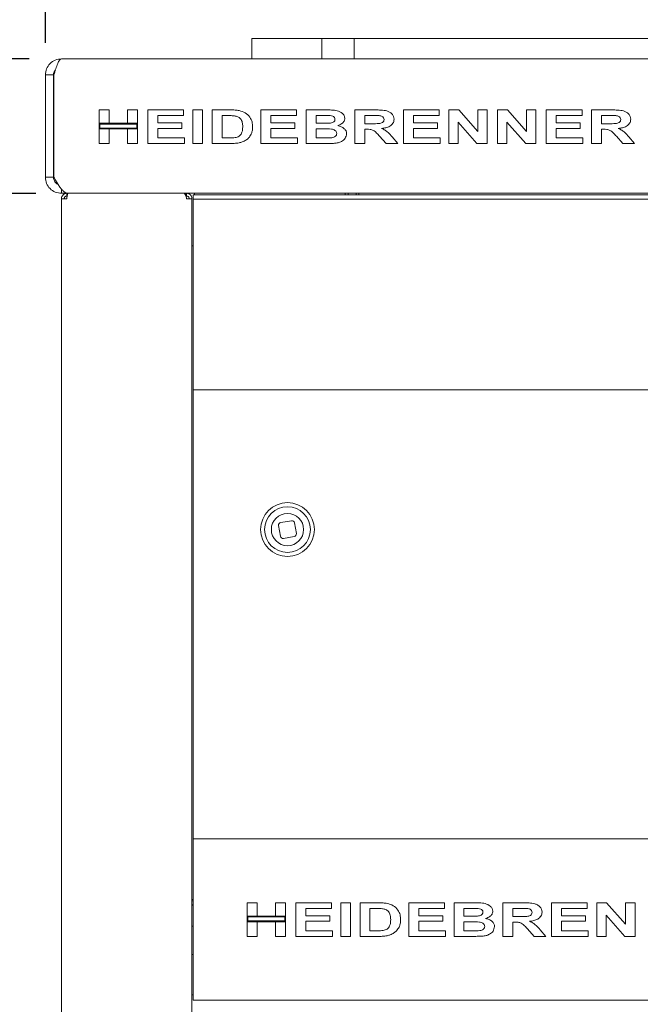
# Model space of a CAD drawing. Units: millimetres. Extents: x 5 to 415, y 5 to 292.
# Drawn here: x 43 to 63, y 233 to 264 of the extents above; entities that cross this region are included whole.
import ezdxf

# ---------------------------------------------------------------- set-up
doc = ezdxf.new("R2010")
doc.units = ezdxf.units.MM
doc.layers.add('BEMAßUNG', color=96, linetype='Continuous')
doc.styles.add('SLDTEXTSTYLE0', font='TXT', dxfattribs={"width": 0.75})
doc.dimstyles.new('SLDDIMSTYLE1', dxfattribs={"dimtxt": 3.5, "dimasz": 3.302, "dimexe": 0, "dimexo": 0.0625, "dimgap": 0.875, "dimtad": 1, "dimdec": 0, "dimlfac": 12, "dimrnd": 1e-09, "dimzin": 12, "dimdsep": 46, "dimtxsty": 'SLDTEXTSTYLE0', "dimsah": 1, "dimcen": 0.09, "dimadec": 0, "dimazin": 3, "dimtfac": 1, "dimtdec": 0, "dimtofl": 0, "dimtmove": 0, "dimatfit": 3, "dimfxl": 0, "dimfrac": 2, "dimtolj": 1, "dimtzin": 12, "dimarcsym": 0})
doc.dimstyles.new('SLDDIMSTYLE2', dxfattribs={"dimtxt": 3.5, "dimasz": 3.302, "dimexe": 0, "dimexo": 0.0625, "dimgap": 0.875, "dimtad": 1, "dimlfac": 12, "dimrnd": 1e-09, "dimzin": 12, "dimdsep": 46, "dimtxsty": 'SLDTEXTSTYLE0', "dimsah": 1, "dimcen": 0.09, "dimadec": 0, "dimazin": 3, "dimtfac": 1, "dimtofl": 0, "dimtmove": 0, "dimatfit": 3, "dimfxl": 0, "dimfrac": 2, "dimtolj": 1, "dimtzin": 12, "dimarcsym": 0})
doc.dimstyles.new('SLDDIMSTYLE3', dxfattribs={"dimtxt": 3.5, "dimasz": 3.302, "dimexe": 0, "dimexo": 0.0625, "dimgap": 0.875, "dimtad": 1, "dimlfac": 12, "dimrnd": 1e-09, "dimzin": 12, "dimdsep": 46, "dimtxsty": 'SLDTEXTSTYLE0', "dimsah": 1, "dimcen": 0.09, "dimadec": 0, "dimazin": 3, "dimtfac": 1, "dimtmove": 0, "dimatfit": 0, "dimfxl": 0, "dimfrac": 2, "dimtolj": 1, "dimtzin": 12, "dimarcsym": 0})

# ---------------------------------------------------------------- blocks, each defined once
blk = doc.blocks.new('_D_2')
at = {"layer": 'BEMAßUNG'}
for p, q in [((43.787, 258.375), (25.396, 258.375)), ((26.396, 204.209), (26.396, 258.375)), ((43.787, 204.209), (25.396, 204.209))]:
    blk.add_line(p, q, dxfattribs=at)
for points in [[(26.396, 258.375), (25.888, 255.073), (26.904, 255.073)], [(26.396, 204.209), (26.904, 207.511), (25.888, 207.511)]]:
    blk.add_solid(points, dxfattribs=at)
at = {"layer": 'BEMAßUNG', "insert": (21.884, 217.637), "char_height": 3.5, "attachment_point": 1, "rotation": 90, "style": 'SLDTEXTSTYLE0'}
blk.add_mtext('650', dxfattribs=at)
blk = doc.blocks.new('_D_3')
at = {"layer": 'BEMAßUNG'}
for p, q in [((26.396, 262.542), (26.396, 273.843)), ((43.591, 262.542), (25.396, 262.542)), ((26.396, 258.375), (26.396, 262.542)), ((43.796, 258.375), (25.396, 258.375)), ((26.396, 258.375), (26.396, 252.025))]:
    blk.add_line(p, q, dxfattribs=at)
for points in [[(26.396, 262.542), (26.904, 265.844), (25.888, 265.844)], [(26.396, 258.375), (25.888, 255.073), (26.904, 255.073)]]:
    blk.add_solid(points, dxfattribs=at)
at = {"layer": 'BEMAßUNG', "insert": (21.884, 268.671), "char_height": 3.5, "attachment_point": 1, "rotation": 90, "style": 'SLDTEXTSTYLE0'}
blk.add_mtext('50', dxfattribs=at)
blk = doc.blocks.new('_D_4')
at = {"layer": 'BEMAßUNG'}
for p, q in [((43.591, 262.542), (17.014, 262.542)), ((18.014, 191.709), (18.014, 262.542)), ((46.765, 191.709), (17.014, 191.709))]:
    blk.add_line(p, q, dxfattribs=at)
for points in [[(18.014, 262.542), (17.506, 259.24), (18.522, 259.24)], [(18.014, 191.709), (18.522, 195.011), (17.506, 195.011)]]:
    blk.add_solid(points, dxfattribs=at)
at = {"layer": 'BEMAßUNG', "insert": (13.502, 217.378), "char_height": 3.5, "attachment_point": 1, "rotation": 90, "style": 'SLDTEXTSTYLE0'}
blk.add_mtext('850', dxfattribs=at)
blk = doc.blocks.new('_D_10')
at = {"layer": 'BEMAßUNG'}
for p, q in [((44.09, 263.042), (44.09, 270.612)), ((150.341, 263.042), (150.341, 270.612)), ((44.09, 269.612), (150.341, 269.612))]:
    blk.add_line(p, q, dxfattribs=at)
for points in [[(44.09, 269.612), (47.392, 269.104), (47.392, 270.12)], [(150.341, 269.612), (147.039, 270.12), (147.039, 269.104)]]:
    blk.add_solid(points, dxfattribs=at)
at = {"layer": 'BEMAßUNG', "insert": (94.217, 274.124), "char_height": 3.5, "attachment_point": 1, "style": 'SLDTEXTSTYLE0'}
blk.add_mtext('1275', dxfattribs=at)

msp = doc.modelspace()

# ---------------------------------------------------------------- linework, layer by layer
at = {"color": 7, "linetype": 'Continuous', "lineweight": 15}
for p, q in [((50.48686, 262.5421), (50.48686, 263.16714)), ((50.48686, 263.16714), (50.65353, 263.16714)), ((50.65353, 263.16714), (52.48686, 263.16714)), ((52.48686, 263.16714), (52.65353, 263.16714)), ((52.65353, 262.5421), (52.65353, 263.16714)), ((52.65353, 263.16714), (52.8202, 263.16714)), ((52.8202, 263.16714), (53.48687, 263.16714)), ((53.48687, 263.16714), (53.65353, 263.16714)), ((53.65353, 263.16714), (53.65353, 262.5421)), ((53.65353, 263.16714), (53.82019, 263.16714)), ((53.82019, 263.16714), (65.29936, 263.16714)), ((44.5902, 262.5421), (44.59055, 262.5421)), ((44.59055, 262.5421), (149.84002, 262.5421)), ((44.0902, 262.0421), (44.0902, 258.87544)), ((44.34019, 262.0421), (44.0902, 262.0421)), ((44.34019, 262.0421), (44.34019, 258.87544)), ((44.35389, 258.87544), (44.35389, 262.0421)), ((45.75686, 260.95957), (46.06402, 260.95957)), ((45.75686, 260.54557), (45.75686, 260.95957)), ((46.06402, 260.95957), (46.06402, 260.54557)), ((46.63827, 260.95957), (46.94543, 260.95957)), ((46.63827, 260.54557), (46.63827, 260.95957)), ((46.94543, 260.95957), (46.94543, 260.54557)), ((47.26594, 259.9179), (47.26594, 260.95957)), ((47.26594, 260.95957), (48.37439, 260.95957)), ((48.37439, 260.95957), (48.37439, 260.78596)), ((48.65483, 259.9179), (48.65483, 260.95957)), ((48.65483, 260.95957), (48.96199, 260.95957)), ((48.96199, 260.95957), (48.96199, 259.9179)), ((49.25579, 260.95957), (49.80834, 260.95957)), ((49.25579, 259.9179), (49.25579, 260.95957)), ((50.76488, 259.9179), (50.76488, 260.95957)), ((50.76488, 260.95957), (51.87332, 260.95957)), ((51.87332, 260.95957), (51.87332, 260.78596)), ((52.16712, 260.95957), (52.77643, 260.95957)), ((52.16712, 259.9179), (52.16712, 260.95957)), ((53.6762, 259.9179), (53.6762, 260.95957)), ((53.6762, 260.95957), (54.30763, 260.95957)), ((55.18528, 259.9179), (55.18528, 260.95957)), ((55.18528, 260.95957), (56.29372, 260.95957)), ((56.29372, 260.95957), (56.29372, 260.78596)), ((56.58753, 259.9179), (56.58753, 260.95957)), ((56.58753, 260.95957), (56.89406, 260.95957)), ((56.89406, 260.95957), (57.48229, 260.29226)), ((57.48229, 260.29226), (57.48229, 260.95957)), ((57.48229, 260.95957), (57.77609, 260.95957)), ((57.77609, 260.95957), (57.77609, 259.9179)), ((58.09661, 259.9179), (58.09661, 260.95957)), ((58.09661, 260.95957), (58.40314, 260.95957)), ((58.40314, 260.95957), (58.99137, 260.29226)), ((58.99137, 260.29226), (58.99137, 260.95957)), ((58.99137, 260.95957), (59.28518, 260.95957)), ((59.28518, 260.95957), (59.28518, 259.9179)), ((59.60569, 260.95957), (60.71413, 260.95957)), ((59.60569, 259.9179), (59.60569, 260.95957)), ((60.71413, 260.95957), (60.71413, 260.78596)), ((61.00793, 259.9179), (61.00793, 260.95957)), ((61.00793, 260.95957), (61.63936, 260.95957)), ((46.06402, 260.54557), (45.75686, 260.54557)), ((46.94543, 260.54557), (45.75686, 260.54557)), ((45.75686, 260.54557), (45.75686, 260.37197)), ((45.78186, 260.52058), (45.78186, 260.39697)), ((46.92043, 260.52058), (45.78186, 260.52058)), ((46.94543, 260.54557), (46.63827, 260.54557)), ((46.92043, 260.39697), (46.92043, 260.52058)), ((46.94543, 260.37197), (46.94543, 260.54557)), ((48.37439, 260.78596), (47.5731, 260.78596)), ((47.5731, 260.78596), (47.5731, 260.55893)), ((47.5731, 260.55893), (48.32097, 260.55893)), ((48.32097, 260.55893), (48.32097, 260.38532)), ((49.56295, 260.78596), (49.56295, 260.09152)), ((49.699, 260.78596), (49.56295, 260.78596)), ((51.87332, 260.78596), (51.07203, 260.78596)), ((51.07203, 260.78596), (51.07203, 260.55893)), ((51.07203, 260.55893), (51.8199, 260.55893)), ((51.8199, 260.55893), (51.8199, 260.38532)), ((52.64893, 260.78596), (52.47428, 260.78596)), ((52.47428, 260.78596), (52.47428, 260.54557)), ((52.47428, 260.54557), (52.67355, 260.54557)), ((54.21561, 260.78596), (53.98336, 260.78596)), ((53.98336, 260.78596), (53.98336, 260.53222)), ((53.98336, 260.53222), (54.2035, 260.53222)), ((56.29372, 260.78596), (55.49244, 260.78596)), ((55.49244, 260.78596), (55.49244, 260.55893)), ((55.49244, 260.55893), (56.2403, 260.55893)), ((56.2403, 260.55893), (56.2403, 260.38532)), ((56.88133, 260.57542), (56.88133, 259.9179)), ((57.4608, 259.9179), (56.88133, 260.57542)), ((58.96988, 259.9179), (58.39041, 260.57542)), ((58.39041, 260.57542), (58.39041, 259.9179)), ((60.71413, 260.78596), (59.91285, 260.78596)), ((59.91285, 260.78596), (59.91285, 260.55893)), ((59.91285, 260.55893), (60.66071, 260.55893)), ((60.66071, 260.55893), (60.66071, 260.38532)), ((61.31509, 260.78596), (61.31509, 260.53222)), ((61.54734, 260.78596), (61.31509, 260.78596)), ((61.31509, 260.53222), (61.53523, 260.53222)), ((45.75686, 259.9179), (45.75686, 260.37197)), ((45.75686, 260.37197), (46.06402, 260.37197)), ((45.75686, 260.37197), (46.94543, 260.37197)), ((45.78186, 260.39697), (46.92043, 260.39697)), ((46.06402, 260.37197), (46.06402, 259.9179)), ((46.63827, 259.9179), (46.63827, 260.37197)), ((46.63827, 260.37197), (46.94543, 260.37197)), ((46.94543, 260.37197), (46.94543, 259.9179)), ((47.5731, 260.38532), (47.5731, 260.09152)), ((48.32097, 260.38532), (47.5731, 260.38532)), ((51.8199, 260.38532), (51.07203, 260.38532)), ((51.07203, 260.38532), (51.07203, 260.09152)), ((52.71904, 260.37197), (52.47428, 260.37197)), ((52.47428, 260.37197), (52.47428, 260.09152)), ((54.0445, 260.35861), (53.98336, 260.35861)), ((53.98336, 260.35861), (53.98336, 259.9179)), ((56.2403, 260.38532), (55.49244, 260.38532)), ((55.49244, 260.38532), (55.49244, 260.09152)), ((60.66071, 260.38532), (59.91285, 260.38532)), ((59.91285, 260.38532), (59.91285, 260.09152)), ((61.37623, 260.35861), (61.31509, 260.35861)), ((61.31509, 260.35861), (61.31509, 259.9179)), ((46.06402, 259.9179), (45.75686, 259.9179)), ((46.94543, 259.9179), (46.63827, 259.9179)), ((48.40109, 259.9179), (47.26594, 259.9179)), ((47.5731, 260.09152), (48.40109, 260.09152)), ((48.40109, 260.09152), (48.40109, 259.9179)), ((48.96199, 259.9179), (48.65483, 259.9179)), ((49.82483, 259.9179), (49.25579, 259.9179)), ((49.56295, 260.09152), (49.78894, 260.09152)), ((51.90003, 259.9179), (50.76488, 259.9179)), ((51.07203, 260.09152), (51.90003, 260.09152)), ((51.90003, 260.09152), (51.90003, 259.9179)), ((52.67731, 259.9179), (52.16712, 259.9179)), ((52.47428, 260.09152), (52.75494, 260.09152)), ((53.98336, 259.9179), (53.6762, 259.9179)), ((54.65109, 259.9179), (54.44576, 260.14765)), ((55.01167, 259.9179), (54.65109, 259.9179)), ((54.83159, 260.12407), (55.01167, 259.9179)), ((56.32043, 259.9179), (55.18528, 259.9179)), ((55.49244, 260.09152), (56.32043, 260.09152)), ((56.32043, 260.09152), (56.32043, 259.9179)), ((56.88133, 259.9179), (56.58753, 259.9179)), ((57.77609, 259.9179), (57.4608, 259.9179)), ((58.39041, 259.9179), (58.09661, 259.9179)), ((59.28518, 259.9179), (58.96988, 259.9179)), ((60.74084, 259.9179), (59.60569, 259.9179)), ((59.91285, 260.09152), (60.74084, 260.09152)), ((60.74084, 260.09152), (60.74084, 259.9179)), ((61.31509, 259.9179), (61.00793, 259.9179)), ((61.98282, 259.9179), (61.7775, 260.14765)), ((62.3434, 259.9179), (61.98282, 259.9179)), ((62.16332, 260.12407), (62.3434, 259.9179)), ((44.0902, 258.87544), (44.34019, 258.87544)), ((44.5902, 258.50593), (44.5902, 258.37544)), ((44.5902, 258.37544), (45.96853, 258.37544)), ((44.75716, 258.37544), (44.75716, 258.2921)), ((44.79601, 258.37544), (149.63457, 258.37544)), ((45.96853, 258.37544), (46.67103, 258.37544)), ((48.428, 258.37544), (48.428, 258.32586)), ((48.4655, 258.2921), (48.4655, 258.37544)), ((48.71549, 258.32405), (48.71549, 258.37544)), ((53.38216, 258.32405), (53.38216, 258.37544)), ((53.4655, 258.37544), (53.4655, 258.32405)), ((53.71549, 258.37544), (53.71549, 258.32405)), ((53.79883, 258.37544), (53.79883, 258.32405)), ((44.75716, 258.20877), (44.59049, 258.20877)), ((44.59049, 204.37544), (44.59049, 258.20877)), ((44.76719, 258.2921), (44.75716, 258.2921)), ((48.4655, 258.2921), (48.44058, 258.2921)), ((48.63216, 258.20877), (48.4655, 258.20877)), ((48.63216, 218.4446), (48.63216, 258.20877)), ((48.67383, 258.32405), (145.75716, 258.32405)), ((48.67383, 258.32405), (48.67383, 258.19905)), ((48.67383, 258.19905), (145.75716, 258.19905)), ((48.67383, 258.19905), (48.67383, 258.05235)), ((48.67383, 258.05235), (48.67383, 252.58551)), ((48.67383, 256.75044), (48.63216, 256.75044)), ((48.67383, 252.2921), (48.67383, 252.58551)), ((145.75716, 252.2921), (48.67383, 252.2921)), ((48.67383, 252.2921), (48.67383, 252.1671)), ((48.67383, 252.1671), (48.67383, 238.50044)), ((51.31537, 248.07953), (51.37321, 247.75125)), ((51.71125, 248.2339), (51.38298, 248.17606)), ((51.86562, 247.83801), (51.80778, 248.16629)), ((51.46973, 247.68364), (51.79801, 247.74148)), ((48.67383, 238.50044), (48.67383, 238.37544)), ((48.67383, 238.37544), (145.75716, 238.37544)), ((48.67383, 238.12544), (48.67383, 238.37544)), ((48.67383, 233.62544), (48.67383, 238.12544)), ((48.63216, 236.50044), (48.67383, 236.50044)), ((48.63216, 236.45877), (48.67383, 236.45877)), ((50.34049, 236.39627), (50.64765, 236.39627)), ((50.34049, 235.98227), (50.34049, 236.39627)), ((50.64765, 236.39627), (50.64765, 235.98227)), ((51.2219, 236.39627), (51.52906, 236.39627)), ((51.2219, 235.98227), (51.2219, 236.39627)), ((51.52906, 236.39627), (51.52906, 235.98227)), ((51.84958, 236.39627), (52.95802, 236.39627)), ((51.84958, 235.3546), (51.84958, 236.39627)), ((52.95802, 236.22266), (52.15673, 236.22266)), ((52.15673, 236.22266), (52.15673, 235.99563)), ((52.95802, 236.39627), (52.95802, 236.22266)), ((53.23846, 236.39627), (53.54563, 236.39627)), ((53.23846, 235.3546), (53.23846, 236.39627)), ((53.54563, 236.39627), (53.54563, 235.3546)), ((53.83943, 235.3546), (53.83943, 236.39627)), ((53.83943, 236.39627), (54.39198, 236.39627)), ((54.28264, 236.22266), (54.14658, 236.22266)), ((54.14658, 236.22266), (54.14658, 235.52821)), ((55.34851, 235.3546), (55.34851, 236.39627)), ((55.34851, 236.39627), (56.45695, 236.39627)), ((55.65567, 236.22266), (55.65567, 235.99563)), ((56.45695, 236.22266), (55.65567, 236.22266)), ((56.45695, 236.39627), (56.45695, 236.22266)), ((56.75075, 236.39627), (57.36006, 236.39627)), ((56.75075, 235.3546), (56.75075, 236.39627)), ((57.23257, 236.22266), (57.05791, 236.22266)), ((57.05791, 236.22266), (57.05791, 235.98227)), ((58.25983, 235.3546), (58.25983, 236.39627)), ((58.25983, 236.39627), (58.89126, 236.39627)), ((58.79924, 236.22266), (58.56699, 236.22266)), ((58.56699, 236.22266), (58.56699, 235.96892)), ((59.76891, 235.3546), (59.76891, 236.39627)), ((59.76891, 236.39627), (60.87735, 236.39627)), ((60.07607, 236.22266), (60.07607, 235.99563)), ((60.87735, 236.22266), (60.07607, 236.22266)), ((60.87735, 236.39627), (60.87735, 236.22266)), ((61.17116, 235.3546), (61.17116, 236.39627)), ((61.17116, 236.39627), (61.47769, 236.39627)), ((61.47769, 236.39627), (62.06592, 235.72895)), ((62.06592, 235.72895), (62.06592, 236.39627)), ((62.06592, 236.39627), (62.35973, 236.39627)), ((62.35973, 236.39627), (62.35973, 235.3546)), ((50.64765, 235.98227), (50.34049, 235.98227)), ((51.52906, 235.98227), (50.34049, 235.98227)), ((50.34049, 235.98227), (50.34049, 235.80866)), ((50.34049, 235.3546), (50.34049, 235.80866)), ((50.34049, 235.80866), (50.64765, 235.80866)), ((50.34049, 235.80866), (51.52906, 235.80866)), ((50.36549, 235.95728), (50.36549, 235.83366)), ((51.50406, 235.95728), (50.36549, 235.95728)), ((50.36549, 235.83366), (51.50406, 235.83366)), ((50.64765, 235.80866), (50.64765, 235.3546)), ((51.52906, 235.98227), (51.2219, 235.98227)), ((51.2219, 235.80866), (51.52906, 235.80866)), ((51.2219, 235.3546), (51.2219, 235.80866)), ((51.50406, 235.83366), (51.50406, 235.95728)), ((51.52906, 235.80866), (51.52906, 235.98227)), ((51.52906, 235.80866), (51.52906, 235.3546)), ((52.15673, 235.99563), (52.9046, 235.99563)), ((52.15673, 235.82202), (52.15673, 235.52821)), ((52.9046, 235.82202), (52.15673, 235.82202)), ((52.9046, 235.99563), (52.9046, 235.82202)), ((55.65567, 235.99563), (56.40353, 235.99563)), ((55.65567, 235.82202), (55.65567, 235.52821)), ((56.40353, 235.82202), (55.65567, 235.82202)), ((56.40353, 235.99563), (56.40353, 235.82202)), ((57.05791, 235.98227), (57.25719, 235.98227)), ((57.30268, 235.80866), (57.05791, 235.80866)), ((57.05791, 235.80866), (57.05791, 235.52821)), ((58.56699, 235.96892), (58.78713, 235.96892)), ((60.07607, 235.99563), (60.82394, 235.99563)), ((60.07607, 235.82202), (60.07607, 235.52821)), ((60.82394, 235.82202), (60.07607, 235.82202)), ((60.82394, 235.99563), (60.82394, 235.82202)), ((62.04443, 235.3546), (61.46496, 236.01211)), ((61.46496, 236.01211), (61.46496, 235.3546)), ((52.15673, 235.52821), (52.98473, 235.52821)), ((52.98473, 235.52821), (52.98473, 235.3546)), ((54.14658, 235.52821), (54.37257, 235.52821)), ((55.65567, 235.52821), (56.48366, 235.52821)), ((56.48366, 235.52821), (56.48366, 235.3546)), ((57.05791, 235.52821), (57.33857, 235.52821)), ((58.62813, 235.79531), (58.56699, 235.79531)), ((58.56699, 235.79531), (58.56699, 235.3546)), ((59.23472, 235.3546), (59.0294, 235.58435)), ((59.41522, 235.56077), (59.5953, 235.3546)), ((60.07607, 235.52821), (60.90406, 235.52821)), ((60.90406, 235.52821), (60.90406, 235.3546)), ((50.64765, 235.3546), (50.34049, 235.3546)), ((51.52906, 235.3546), (51.2219, 235.3546)), ((52.98473, 235.3546), (51.84958, 235.3546)), ((53.54563, 235.3546), (53.23846, 235.3546)), ((54.40846, 235.3546), (53.83943, 235.3546)), ((56.48366, 235.3546), (55.34851, 235.3546)), ((57.26094, 235.3546), (56.75075, 235.3546)), ((58.56699, 235.3546), (58.25983, 235.3546)), ((59.5953, 235.3546), (59.23472, 235.3546)), ((60.90406, 235.3546), (59.76891, 235.3546)), ((61.46496, 235.3546), (61.17116, 235.3546)), ((62.35973, 235.3546), (62.04443, 235.3546)), ((48.67383, 234.7921), (48.63216, 234.7921)), ((48.63216, 233.5421), (48.67383, 233.5421)), ((48.67383, 233.37544), (48.67383, 233.62544)), ((145.75716, 233.37544), (48.67383, 233.37544))]:
    msp.add_line(p, q, dxfattribs=at)
at = {"color": 7, "linetype": 'Continuous', "lineweight": 15, "flags": 128}
for points in [[(44.35389, 261.98138), (44.3482, 261.95672), (44.34019, 261.87544)], [(44.34019, 259.20877), (44.3482, 259.12748), (44.35389, 259.10283)]]:
    msp.add_lwpolyline(points, dxfattribs=at)
at = {"color": 7, "linetype": 'Continuous', "lineweight": 15}
for radius in [0.83333, 0.70833, 0.5]:
    msp.add_circle((51.59049, 247.95877), radius, dxfattribs=at)
for centre, start, end in [((51.39744, 248.09399), 99.992673, 189.992673), ((51.72571, 248.15183), 9.992673, 99.992673), ((51.45528, 247.76571), 189.992673, 279.992673), ((51.78355, 247.82355), 279.992673, 9.992673)]:
    msp.add_arc(centre, 0.08333, start, end, dxfattribs=at)
for points, knots in [([(44.5902, 262.5421), (44.52468, 262.53459), (44.39364, 262.51956), (44.22837, 262.40393), (44.11274, 262.23866), (44.09771, 262.10762), (44.0902, 262.0421)], [0, 0, 0, 0, 0.24999939, 0.5000015, 0.75000361, 1, 1, 1, 1]), ([(44.35389, 262.0421), (44.37361, 262.10762), (44.41306, 262.23866), (44.47223, 262.40393), (44.53138, 262.51956), (44.57083, 262.53459), (44.59055, 262.5421)], [0, 0, 0, 0, 0.24999943, 0.50000145, 0.75000171, 1, 1, 1, 1]), ([(44.40436, 262.20532), (44.3871, 262.18372), (44.34911, 262.13619), (44.34334, 262.07532), (44.34019, 262.0421)], [0, 0, 0, 0, 0.454390563, 1, 1, 1, 1]), ([(49.80834, 260.95957), (49.86183, 260.95938), (49.95731, 260.95903), (50.05181, 260.94564), (50.09338, 260.93975)], [0, 0, 0, 0, 0.560117332, 1, 1, 1, 1]), ([(50.09338, 260.93975), (50.15864, 260.9208), (50.28897, 260.88296), (50.4311, 260.74969), (50.50355, 260.58836), (50.5086, 260.482), (50.51114, 260.42873)], [0, 0, 0, 0, 0.28012105, 0.55948972, 0.77938864, 1, 1, 1, 1]), ([(52.77643, 260.95957), (52.83595, 260.95911), (52.95488, 260.95819), (53.13445, 260.94386), (53.27122, 260.87714), (53.35544, 260.78724), (53.36452, 260.72735), (53.36904, 260.69749)], [0, 0, 0, 0, 0.25102928, 0.50157836, 0.75063068, 0.87562703, 1, 1, 1, 1]), ([(54.30763, 260.95957), (54.36825, 260.95868), (54.48939, 260.9569), (54.64185, 260.94198), (54.75538, 260.89567), (54.82721, 260.83891), (54.88149, 260.76234), (54.88815, 260.70142), (54.89148, 260.67098)], [0, 0, 0, 0, 0.25061138, 0.50080938, 0.62585624, 0.75075224, 0.87544728, 1, 1, 1, 1]), ([(61.63936, 260.95957), (61.69998, 260.95868), (61.82112, 260.9569), (61.97358, 260.94198), (62.08712, 260.89567), (62.15894, 260.83891), (62.21322, 260.76234), (62.21988, 260.70142), (62.22321, 260.67098)], [0, 0, 0, 0, 0.25061132, 0.50081264, 0.62585632, 0.7507523, 0.87544731, 1, 1, 1, 1]), ([(49.94732, 260.77595), (49.90104, 260.77959), (49.81839, 260.78611), (49.73549, 260.78601), (49.699, 260.78596)], [0, 0, 0, 0, 0.55987697, 1, 1, 1, 1]), ([(50.20398, 260.43832), (50.20297, 260.48275), (50.20096, 260.57125), (50.14651, 260.688), (50.04981, 260.75469), (49.98153, 260.76885), (49.94732, 260.77595)], [0, 0, 0, 0, 0.280982874, 0.559655097, 0.779397821, 1, 1, 1, 1]), ([(52.90872, 260.78241), (52.86024, 260.78377), (52.77366, 260.78619), (52.68705, 260.78603), (52.64893, 260.78596)], [0, 0, 0, 0, 0.55997155, 1, 1, 1, 1]), ([(52.67355, 260.54557), (52.71482, 260.54544), (52.78851, 260.54519), (52.86214, 260.54792), (52.89453, 260.54912)], [0, 0, 0, 0, 0.56002096, 1, 1, 1, 1]), ([(52.89453, 260.54912), (52.93236, 260.55446), (52.98905, 260.56246), (53.04267, 260.6048), (53.05991, 260.63909), (53.06123, 260.65799), (53.06188, 260.66744)], [0, 0, 0, 0, 0.499971333, 0.749343981, 0.874626677, 1, 1, 1, 1]), ([(53.06188, 260.66744), (53.0606, 260.68075), (53.05802, 260.70738), (53.03338, 260.74041), (52.98469, 260.77234), (52.94005, 260.77826), (52.90872, 260.78241)], [0, 0, 0, 0, 0.18667278, 0.3731561, 0.56020181, 1, 1, 1, 1]), ([(53.36904, 260.69749), (53.36339, 260.66596), (53.35205, 260.60269), (53.26831, 260.519), (53.19224, 260.48952), (53.14577, 260.4715)], [0, 0, 0, 0, 0.27868109, 0.55924663, 1, 1, 1, 1]), ([(54.2035, 260.53222), (54.27742, 260.53102), (54.38794, 260.52923), (54.51894, 260.55255), (54.5767, 260.60564), (54.58178, 260.6431), (54.58432, 260.6618)], [0, 0, 0, 0, 0.5023767, 0.75111469, 0.87570092, 1, 1, 1, 1]), ([(54.43262, 260.78262), (54.39212, 260.7839), (54.3198, 260.78617), (54.24745, 260.78603), (54.21561, 260.78596)], [0, 0, 0, 0, 0.55995376, 1, 1, 1, 1]), ([(54.58432, 260.6618), (54.58116, 260.68197), (54.57482, 260.72241), (54.51403, 260.76844), (54.46352, 260.77724), (54.43262, 260.78262)], [0, 0, 0, 0, 0.27859983, 0.55864819, 1, 1, 1, 1]), ([(54.89148, 260.67098), (54.8899, 260.64891), (54.88674, 260.60477), (54.84948, 260.52331), (54.76354, 260.44852), (54.63844, 260.40224), (54.55106, 260.39041), (54.50732, 260.38448)], [0, 0, 0, 0, 0.12513796, 0.2501851, 0.49903018, 0.74924173, 1, 1, 1, 1]), ([(61.53523, 260.53222), (61.60915, 260.53102), (61.71967, 260.52922), (61.85067, 260.55255), (61.90844, 260.60564), (61.91352, 260.6431), (61.91605, 260.6618)], [0, 0, 0, 0, 0.50238162, 0.75110852, 0.87570246, 1, 1, 1, 1]), ([(61.76435, 260.78262), (61.72385, 260.7839), (61.65153, 260.78617), (61.57918, 260.78603), (61.54734, 260.78596)], [0, 0, 0, 0, 0.55995238, 1, 1, 1, 1]), ([(61.91605, 260.6618), (61.91289, 260.68197), (61.90655, 260.72241), (61.84576, 260.76844), (61.79525, 260.77724), (61.76435, 260.78262)], [0, 0, 0, 0, 0.27860363, 0.55866469, 1, 1, 1, 1]), ([(62.22321, 260.67098), (62.22163, 260.64891), (62.21848, 260.60477), (62.18121, 260.52331), (62.09527, 260.44852), (61.97017, 260.40224), (61.88279, 260.39041), (61.83905, 260.38448)], [0, 0, 0, 0, 0.125137523, 0.25018867, 0.4990341, 0.749246014, 1, 1, 1, 1]), ([(49.97194, 260.10153), (50.01442, 260.11112), (50.09901, 260.13021), (50.17527, 260.23139), (50.20097, 260.33788), (50.20298, 260.40482), (50.20398, 260.43832)], [0, 0, 0, 0, 0.28024171, 0.55807742, 0.77877213, 1, 1, 1, 1]), ([(50.46523, 260.20712), (50.44176, 260.16697), (50.39982, 260.09522), (50.33383, 260.04513), (50.30477, 260.02308)], [0, 0, 0, 0, 0.55965481, 1, 1, 1, 1]), ([(50.51114, 260.42873), (50.50948, 260.38582), (50.50651, 260.30921), (50.47784, 260.23831), (50.46523, 260.20712)], [0, 0, 0, 0, 0.56011154, 1, 1, 1, 1]), ([(53.1153, 260.22882), (53.11264, 260.24839), (53.1073, 260.28757), (53.04791, 260.34377), (52.91265, 260.37557), (52.79661, 260.37341), (52.71904, 260.37197)], [0, 0, 0, 0, 0.12435323, 0.24901761, 0.49799101, 1, 1, 1, 1]), ([(52.96277, 260.09798), (52.98313, 260.10173), (53.02381, 260.10921), (53.07521, 260.13698), (53.11044, 260.17967), (53.11368, 260.21243), (53.1153, 260.22882)], [0, 0, 0, 0, 0.28068112, 0.56068488, 0.78024488, 1, 1, 1, 1]), ([(53.42246, 260.21985), (53.41157, 260.17116), (53.3897, 260.07343), (53.2766, 259.98327), (53.15813, 259.93807), (53.08091, 259.92936), (53.04227, 259.925)], [0, 0, 0, 0, 0.27777521, 0.55764148, 0.77862318, 1, 1, 1, 1]), ([(53.14577, 260.4715), (53.18266, 260.46217), (53.25632, 260.44354), (53.34737, 260.38764), (53.41143, 260.30961), (53.41879, 260.24975), (53.42246, 260.21985)], [0, 0, 0, 0, 0.28088367, 0.56095068, 0.78070118, 1, 1, 1, 1]), ([(54.44576, 260.14765), (54.41517, 260.17953), (54.3541, 260.24318), (54.2631, 260.33165), (54.14882, 260.35846), (54.07934, 260.35856), (54.0445, 260.35861)], [0, 0, 0, 0, 0.28067621, 0.56034603, 0.77952912, 1, 1, 1, 1]), ([(54.50732, 260.38448), (54.54317, 260.36819), (54.61482, 260.33563), (54.72552, 260.24758), (54.79134, 260.17094), (54.83159, 260.12407)], [0, 0, 0, 0, 0.28007193, 0.55979131, 1, 1, 1, 1]), ([(61.7775, 260.14765), (61.7469, 260.17953), (61.68583, 260.24318), (61.59483, 260.33165), (61.48055, 260.35846), (61.41107, 260.35856), (61.37623, 260.35861)], [0, 0, 0, 0, 0.28068025, 0.56035046, 0.77952881, 1, 1, 1, 1]), ([(61.83905, 260.38448), (61.8749, 260.36819), (61.94655, 260.33563), (62.05725, 260.24758), (62.12307, 260.17094), (62.16332, 260.12407)], [0, 0, 0, 0, 0.28007212, 0.559787, 1, 1, 1, 1]), ([(49.78894, 260.09152), (49.82322, 260.09151), (49.88442, 260.09151), (49.9452, 260.09847), (49.97194, 260.10153)], [0, 0, 0, 0, 0.56013356, 1, 1, 1, 1]), ([(50.09234, 259.94002), (50.04269, 259.93237), (49.95401, 259.91869), (49.86431, 259.91814), (49.82483, 259.9179)], [0, 0, 0, 0, 0.55979696, 1, 1, 1, 1]), ([(50.30477, 260.02308), (50.26709, 260.00247), (50.19974, 259.96565), (50.12518, 259.94786), (50.09234, 259.94002)], [0, 0, 0, 0, 0.55948465, 1, 1, 1, 1]), ([(53.04227, 259.925), (53.00093, 259.92326), (52.93285, 259.92038), (52.83793, 259.91912), (52.75762, 259.91831), (52.70408, 259.91804), (52.67731, 259.9179)], [0, 0, 0, 0, 0.3399856, 0.55998745, 0.77999714, 1, 1, 1, 1]), ([(52.75494, 260.09152), (52.79378, 260.09135), (52.86314, 260.09105), (52.93233, 260.09587), (52.96277, 260.09798)], [0, 0, 0, 0, 0.56010024, 1, 1, 1, 1]), ([(44.0902, 258.87544), (44.09771, 258.80992), (44.11274, 258.67888), (44.22837, 258.51361), (44.39364, 258.39798), (44.52468, 258.38295), (44.5902, 258.37544)], [0, 0, 0, 0, 0.2499964, 0.49999862, 0.75000083, 1, 1, 1, 1]), ([(44.34019, 258.87544), (44.34404, 258.84288), (44.35173, 258.77778), (44.40614, 258.69529), (44.46001, 258.6649), (44.48533, 258.65061)], [0, 0, 0, 0, 0.34641641, 0.69284039, 1, 1, 1, 1]), ([(44.79601, 258.379), (44.78372, 258.37844), (44.74892, 258.37687), (44.69161, 258.40581), (44.62407, 258.46168), (44.55652, 258.54265), (44.48898, 258.64232), (44.42143, 258.75545), (44.3764, 258.83544), (44.35389, 258.87544)], [0, 0, 0, 0, 0.08334859, 0.23612451, 0.3888974, 0.54167624, 0.69445115, 0.84722765, 1, 1, 1, 1]), ([(44.75716, 258.37544), (44.73532, 258.37293), (44.69165, 258.36792), (44.63655, 258.32938), (44.59801, 258.27429), (44.593, 258.23061), (44.59049, 258.20877)], [0, 0, 0, 0, 0.250004702, 0.499996602, 0.749998976, 1, 1, 1, 1]), ([(44.75716, 258.20877), (44.75962, 258.23061), (44.76452, 258.27429), (44.77189, 258.32938), (44.77926, 258.36792), (44.78417, 258.37293), (44.78662, 258.37544)], [0, 0, 0, 0, 0.25000405, 0.50001158, 0.75000863, 1, 1, 1, 1]), ([(48.39084, 258.37544), (48.3964, 258.37344), (48.40752, 258.36945), (48.4242, 258.33844), (48.44086, 258.29311), (48.45467, 258.24674), (48.46285, 258.21805), (48.4655, 258.20877)], [0, 0, 0, 0, 0.2232655, 0.44657294, 0.66988367, 0.89319192, 1, 1, 1, 1]), ([(48.63216, 258.20877), (48.62966, 258.23061), (48.62465, 258.27429), (48.5861, 258.32938), (48.53101, 258.36792), (48.48733, 258.37293), (48.4655, 258.37544)], [0, 0, 0, 0, 0.250005701, 0.500012766, 0.750009255, 1, 1, 1, 1]), ([(44.75716, 258.2921), (44.74624, 258.29085), (44.7244, 258.28835), (44.69686, 258.26907), (44.67758, 258.24153), (44.67508, 258.21969), (44.67383, 258.20877)], [0, 0, 0, 0, 0.25001581, 0.5000151, 0.74998419, 1, 1, 1, 1]), ([(48.54883, 258.20877), (48.54758, 258.21969), (48.54507, 258.24153), (48.5258, 258.26907), (48.49826, 258.28834), (48.47642, 258.29085), (48.4655, 258.2921)], [0, 0, 0, 0, 0.250025666, 0.500002817, 0.750011334, 1, 1, 1, 1]), ([(48.67383, 236.31294), (48.67357, 236.3154), (48.67304, 236.3205), (48.66859, 236.32759), (48.66157, 236.3326), (48.65299, 236.33433), (48.64442, 236.3326), (48.63741, 236.32759), (48.63295, 236.32051), (48.63242, 236.3154), (48.63216, 236.31294)], [0, 0, 0, 0, 0.11311733, 0.23427496, 0.37307888, 0.50002438, 0.62689501, 0.76569893, 0.88689616, 1, 1, 1, 1]), ([(54.53095, 236.21264), (54.48467, 236.21629), (54.40202, 236.22281), (54.31912, 236.22271), (54.28264, 236.22266)], [0, 0, 0, 0, 0.55987725, 1, 1, 1, 1]), ([(54.39198, 236.39627), (54.44546, 236.39608), (54.54094, 236.39572), (54.63545, 236.38234), (54.67702, 236.37645)], [0, 0, 0, 0, 0.560117332, 1, 1, 1, 1]), ([(54.78761, 235.87502), (54.7866, 235.91945), (54.78459, 236.00795), (54.73015, 236.1247), (54.63345, 236.19139), (54.56516, 236.20555), (54.53095, 236.21264)], [0, 0, 0, 0, 0.28098195, 0.55965796, 0.77939996, 1, 1, 1, 1]), ([(54.67702, 236.37645), (54.74227, 236.3575), (54.87261, 236.31966), (55.01473, 236.18639), (55.08718, 236.02506), (55.09224, 235.91869), (55.09477, 235.86542)], [0, 0, 0, 0, 0.28011913, 0.55948711, 0.77938233, 1, 1, 1, 1]), ([(57.49235, 236.21911), (57.44387, 236.22047), (57.35729, 236.22289), (57.27068, 236.22273), (57.23257, 236.22266)], [0, 0, 0, 0, 0.55997699, 1, 1, 1, 1]), ([(57.36006, 236.39627), (57.41958, 236.39581), (57.53851, 236.39489), (57.71808, 236.38055), (57.85485, 236.31384), (57.93908, 236.22394), (57.94815, 236.16405), (57.95267, 236.13418)], [0, 0, 0, 0, 0.25103205, 0.50157357, 0.75062994, 0.87562821, 1, 1, 1, 1]), ([(57.47817, 235.98582), (57.51599, 235.99116), (57.57268, 235.99916), (57.6263, 236.0415), (57.64355, 236.07579), (57.64486, 236.09469), (57.64552, 236.10414)], [0, 0, 0, 0, 0.499956297, 0.749343754, 0.874616116, 1, 1, 1, 1]), ([(57.64552, 236.10414), (57.64423, 236.11745), (57.64165, 236.14408), (57.61701, 236.17711), (57.56833, 236.20904), (57.52368, 236.21496), (57.49235, 236.21911)], [0, 0, 0, 0, 0.18667117, 0.37313652, 0.56019692, 1, 1, 1, 1]), ([(57.95267, 236.13418), (57.94702, 236.10266), (57.93568, 236.03939), (57.85194, 235.9557), (57.77588, 235.92622), (57.7294, 235.9082)], [0, 0, 0, 0, 0.27867463, 0.55923582, 1, 1, 1, 1]), ([(59.01625, 236.21932), (58.97575, 236.22059), (58.90343, 236.22287), (58.83108, 236.22272), (58.79924, 236.22266)], [0, 0, 0, 0, 0.55995877, 1, 1, 1, 1]), ([(58.89126, 236.39627), (58.95188, 236.39538), (59.07302, 236.39359), (59.22548, 236.37868), (59.33902, 236.33237), (59.41084, 236.27561), (59.46512, 236.19904), (59.47178, 236.13812), (59.47511, 236.10768)], [0, 0, 0, 0, 0.25060887, 0.50081065, 0.62585481, 0.75075607, 0.87544683, 1, 1, 1, 1]), ([(59.16795, 236.0985), (59.16479, 236.11867), (59.15845, 236.15911), (59.09766, 236.20514), (59.04715, 236.21394), (59.01625, 236.21932)], [0, 0, 0, 0, 0.27860239, 0.55866982, 1, 1, 1, 1]), ([(59.47511, 236.10768), (59.47353, 236.0856), (59.47038, 236.04146), (59.43311, 235.96001), (59.34717, 235.88522), (59.22207, 235.83894), (59.13469, 235.82711), (59.09095, 235.82118)], [0, 0, 0, 0, 0.125142114, 0.250188878, 0.499034151, 0.749241531, 1, 1, 1, 1]), ([(54.55557, 235.53823), (54.59805, 235.54782), (54.68264, 235.56691), (54.7589, 235.66809), (54.78461, 235.77458), (54.78661, 235.84151), (54.78761, 235.87502)], [0, 0, 0, 0, 0.2802429, 0.55807554, 0.77877118, 1, 1, 1, 1]), ([(55.09477, 235.86542), (55.09311, 235.82252), (55.09014, 235.74591), (55.06147, 235.67501), (55.04886, 235.64382)], [0, 0, 0, 0, 0.560101, 1, 1, 1, 1]), ([(57.25719, 235.98227), (57.29845, 235.98213), (57.37214, 235.98188), (57.44577, 235.98462), (57.47817, 235.98582)], [0, 0, 0, 0, 0.56002074, 1, 1, 1, 1]), ([(57.69893, 235.66552), (57.69627, 235.68509), (57.69093, 235.72427), (57.63154, 235.78047), (57.49628, 235.81227), (57.38024, 235.81011), (57.30268, 235.80866)], [0, 0, 0, 0, 0.1243518, 0.24902362, 0.49799171, 1, 1, 1, 1]), ([(57.7294, 235.9082), (57.76629, 235.89887), (57.83996, 235.88024), (57.931, 235.82434), (57.99507, 235.74631), (58.00242, 235.68645), (58.00609, 235.65655)], [0, 0, 0, 0, 0.28088505, 0.56095343, 0.7807001, 1, 1, 1, 1]), ([(58.78713, 235.96892), (58.86105, 235.96772), (58.97157, 235.96593), (59.10257, 235.98925), (59.16034, 236.04234), (59.16542, 236.0798), (59.16795, 236.0985)], [0, 0, 0, 0, 0.50238321, 0.75110926, 0.87570754, 1, 1, 1, 1]), ([(59.09095, 235.82118), (59.1268, 235.80489), (59.19846, 235.77233), (59.30915, 235.68428), (59.37498, 235.60764), (59.41522, 235.56077)], [0, 0, 0, 0, 0.28007072, 0.55978888, 1, 1, 1, 1]), ([(48.63216, 235.68794), (48.63242, 235.68547), (48.63295, 235.68037), (48.63741, 235.67329), (48.64442, 235.66827), (48.65299, 235.66655), (48.66157, 235.66827), (48.66859, 235.67328), (48.67304, 235.68037), (48.67357, 235.68547), (48.67383, 235.68794)], [0, 0, 0, 0, 0.11306736, 0.23429844, 0.37310373, 0.49997561, 0.62692237, 0.76572766, 0.88691914, 1, 1, 1, 1]), ([(54.37257, 235.52821), (54.40685, 235.52821), (54.46805, 235.5282), (54.52883, 235.53517), (54.55557, 235.53823)], [0, 0, 0, 0, 0.56013282, 1, 1, 1, 1]), ([(55.04886, 235.64382), (55.02539, 235.60366), (54.98346, 235.53192), (54.91746, 235.48183), (54.8884, 235.45977)], [0, 0, 0, 0, 0.55965481, 1, 1, 1, 1]), ([(57.33857, 235.52821), (57.37742, 235.52805), (57.44678, 235.52775), (57.51596, 235.53257), (57.5464, 235.53468)], [0, 0, 0, 0, 0.560100287, 1, 1, 1, 1]), ([(57.5464, 235.53468), (57.56676, 235.53843), (57.60744, 235.54591), (57.65884, 235.57368), (57.69407, 235.61637), (57.69731, 235.64913), (57.69893, 235.66552)], [0, 0, 0, 0, 0.28068056, 0.56070175, 0.78025652, 1, 1, 1, 1]), ([(58.00609, 235.65655), (57.9952, 235.60786), (57.97333, 235.51013), (57.86023, 235.41997), (57.74176, 235.37477), (57.66454, 235.36606), (57.6259, 235.3617)], [0, 0, 0, 0, 0.277776859, 0.557636158, 0.778622365, 1, 1, 1, 1]), ([(59.0294, 235.58435), (58.9988, 235.61623), (58.93773, 235.67988), (58.84673, 235.76835), (58.73246, 235.79515), (58.66297, 235.79526), (58.62813, 235.79531)], [0, 0, 0, 0, 0.28068447, 0.56035108, 0.77953345, 1, 1, 1, 1]), ([(54.67597, 235.37672), (54.62633, 235.36907), (54.53764, 235.35539), (54.44795, 235.35484), (54.40846, 235.3546)], [0, 0, 0, 0, 0.559797468, 1, 1, 1, 1]), ([(54.8884, 235.45977), (54.85072, 235.43917), (54.78337, 235.40235), (54.70882, 235.38456), (54.67597, 235.37672)], [0, 0, 0, 0, 0.5594842, 1, 1, 1, 1]), ([(57.6259, 235.3617), (57.58456, 235.35995), (57.51648, 235.35708), (57.42157, 235.35583), (57.34126, 235.35501), (57.28771, 235.35474), (57.26094, 235.3546)], [0, 0, 0, 0, 0.33997884, 0.5599874, 0.77999032, 1, 1, 1, 1])]:
    msp.add_open_spline(points, degree=3, knots=knots, dxfattribs=at)

# ---------------------------------------------------------------- dimensions: what is measured, and where the dimension line sits
at = {"layer": 'BEMAßUNG'}
for base, p1, p2, dimstyle, picture, middle in [((26.39558, 262.5421), (44.796, 258.37544), (44.59056, 262.5421), 'SLDDIMSTYLE3', '_D_3', (26.39558, 271.25701)), ((18.01384, 262.5421), (47.76549, 191.70877), (44.59056, 262.5421), 'SLDDIMSTYLE2', '_D_4', (18.01384, 221.3014)), ((26.39558, 258.37544), (44.78662, 204.20877), (44.78662, 258.37544), 'SLDDIMSTYLE2', '_D_2', (26.39558, 221.51607))]:
    dim = msp.add_linear_dim(base=base, p1=p1, p2=p2, angle=90, dimstyle=dimstyle, dxfattribs=at)
    dim.commit()
    dim.dimension.update_dxf_attribs({"geometry": picture, "text_midpoint": middle, "dimtype": 160})
dim = msp.add_linear_dim(base=(150.34079, 269.61237), p1=(44.0902, 262.0421), p2=(150.34079, 262.0421), dimstyle='SLDDIMSTYLE1', dxfattribs=at)
dim.commit()
dim.dimension.update_dxf_attribs({"geometry": '_D_10', "text_midpoint": (99.44728, 269.61237), "dimtype": 160})

doc.saveas('drawing.dxf')
